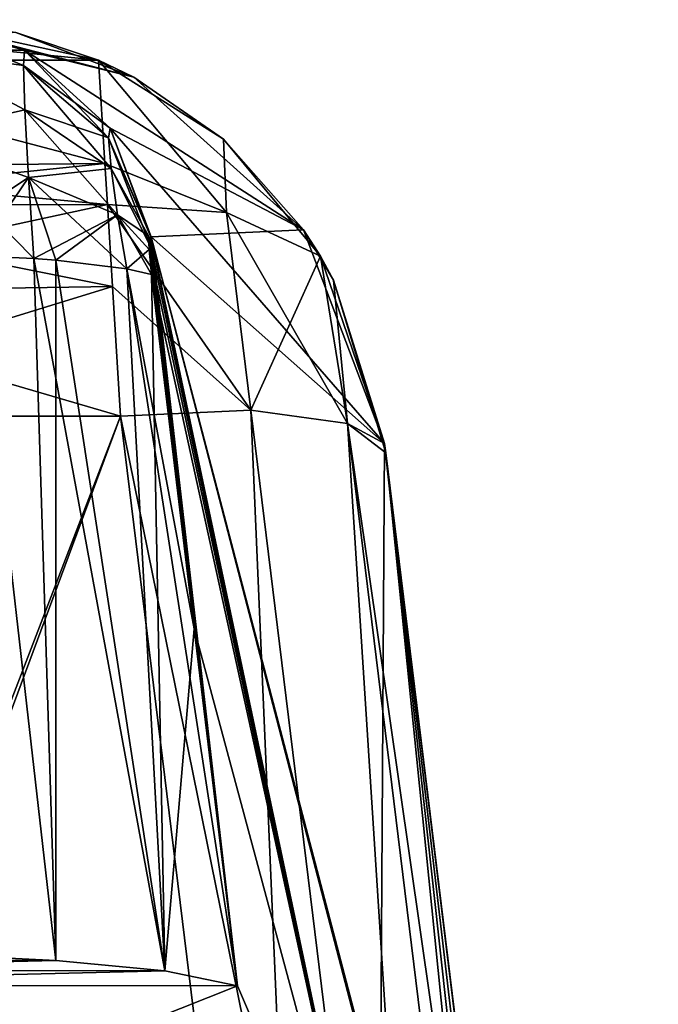
# Model space of a CAD drawing. Units: millimetres. Extents: x -200 to 200, y -145 to 205.
# Drawn here: x 23 to 28, y 198 to 205 of the extents above; entities that cross this region are included whole.
import ezdxf

# ---------------------------------------------------------------- set-up
doc = ezdxf.new("R2010")
doc.units = ezdxf.units.MM
doc.header["$LTSCALE"] = 127.314815
for name, color, linetype in [('174', 7, 'CONTINUOUS'), ('281', 7, 'CONTINUOUS'), ('384', 7, 'CONTINUOUS'), ('393', 7, 'CONTINUOUS'), ('402', 7, 'CONTINUOUS'), ('410', 7, 'CONTINUOUS'), ('423', 7, 'CONTINUOUS'), ('437', 7, 'CONTINUOUS'), ('451', 7, 'CONTINUOUS'), ('452', 7, 'CONTINUOUS'), ('453', 7, 'CONTINUOUS'), ('461', 7, 'CONTINUOUS'), ('462', 7, 'CONTINUOUS'), ('463', 7, 'CONTINUOUS'), ('628', 7, 'CONTINUOUS'), ('630', 7, 'CONTINUOUS'), ('632', 7, 'CONTINUOUS'), ('634', 7, 'CONTINUOUS'), ('636', 7, 'CONTINUOUS'), ('638', 7, 'CONTINUOUS'), ('640', 7, 'CONTINUOUS'), ('642', 7, 'CONTINUOUS')]:
    doc.layers.add(name, color=color, linetype=linetype)

msp = doc.modelspace()

# ---------------------------------------------------------------- linework, layer by layer
at = {"layer": '174', "color": 253, "linetype": 'Continuous', "true_color": 0xa2afbf}
for points in [[(24.1062, 202.0353, -234.4834), (25.6102, 189.7864, -237.7654), (19.154, 188.7049, -238.0552), (24.1062, 202.0353, -234.4834)], [(19.3898, 189.7864, -237.7654), (24.1062, 202.0353, -234.4834), (19.154, 188.7049, -238.0552), (19.3898, 189.7864, -237.7654)], [(20.8938, 202.0353, -234.4834), (24.1062, 202.0353, -234.4834), (19.3898, 189.7864, -237.7654), (20.8938, 202.0353, -234.4834)]]:
    msp.add_3dface(points, dxfattribs=at)
at = {"layer": '281', "color": 253, "linetype": 'Continuous', "true_color": 0xa2afbf}
for points in [[(20.8938, 202.0353, 264.4834), (19.3898, 189.7864, 267.7654), (25.846, 188.7051, 268.0552), (20.8938, 202.0353, 264.4834)], [(24.1062, 202.0353, 264.4834), (20.8938, 202.0353, 264.4834), (25.6102, 189.7864, 267.7654), (24.1062, 202.0353, 264.4834)], [(25.6102, 189.7864, 267.7654), (20.8938, 202.0353, 264.4834), (25.846, 188.7051, 268.0552), (25.6102, 189.7864, 267.7654)]]:
    msp.add_3dface(points, dxfattribs=at)
at = {"layer": '384', "color": 253, "linetype": 'Continuous', "true_color": 0xa2afbf}
for points in [[(26.0829, 201.8301, -110.5), (27.2737, 192.1319, -110.5), (27.479, 190.4596, -113.2172), (26.0829, 201.8301, -110.5)], [(26.0829, 201.8301, -110.5), (28.0587, 185.7382, -118.0944), (27.5953, 189.5125, -119.2239), (26.0829, 201.8301, -110.5)], [(28.0587, 185.7382, -118.0944), (26.0829, 201.8301, -110.5), (28.1306, 185.1532, -116.5857), (28.0587, 185.7382, -118.0944)], [(26.0829, 201.8301, -110.5), (27.5953, 189.5125, -119.2239), (27.5953, 189.5125, -137.0229), (26.0829, 201.8301, -110.5)], [(26.0829, 201.8301, -110.5), (27.479, 190.4596, -113.2172), (27.7738, 188.0591, -115.308), (26.0829, 201.8301, -110.5)], [(26.0829, 201.8301, -110.5), (27.7738, 188.0591, -115.308), (28.1306, 185.1532, -116.5857), (26.0829, 201.8301, -110.5)], [(27.4127, 191, -199.9946), (26.0829, 201.8301, -110.5), (27.4127, 191, -159.6519), (27.4127, 191, -199.9946)], [(26.0829, 201.8301, -110.5), (27.4127, 191, -199.9946), (27.6704, 188.9012, -219.1073), (26.0829, 201.8301, -110.5)], [(27.4127, 191, -159.6519), (26.0829, 201.8301, -110.5), (27.4842, 190.4171, -155.239), (27.4127, 191, -159.6519)], [(26.0829, 201.8301, -110.5), (28.0257, 186.0073, -147.515), (27.7582, 188.1858, -150.2249), (26.0829, 201.8301, -110.5)], [(28.0257, 186.0073, -147.515), (26.0829, 201.8301, -110.5), (27.6635, 188.9571, -139.5838), (28.0257, 186.0073, -147.515)], [(26.0829, 201.8301, -110.5), (27.7582, 188.1858, -150.2249), (27.6928, 188.7182, -151.0956), (26.0829, 201.8301, -110.5)], [(26.0829, 201.8301, -110.5), (27.6928, 188.7182, -151.0956), (27.5019, 190.2736, -154.7313), (26.0829, 201.8301, -110.5)], [(26.0829, 201.8301, -110.5), (27.5019, 190.2736, -154.7313), (27.4842, 190.4171, -155.239), (26.0829, 201.8301, -110.5)], [(27.5953, 189.5125, -221.7447), (26.0829, 201.8301, -110.5), (27.6156, 189.3471, -220.3548), (27.5953, 189.5125, -221.7447)], [(26.0829, 201.8301, -110.5), (27.5953, 189.5125, -221.7447), (26.0829, 201.8301, -232.5318), (26.0829, 201.8301, -110.5)], [(27.6156, 189.3471, -220.3548), (26.0829, 201.8301, -110.5), (27.6704, 188.9012, -219.1073), (27.6156, 189.3471, -220.3548)], [(27.6635, 188.9571, -139.5838), (26.0829, 201.8301, -110.5), (27.6134, 189.3649, -138.3634), (27.6635, 188.9571, -139.5838)], [(27.6134, 189.3649, -138.3634), (26.0829, 201.8301, -110.5), (27.5953, 189.5125, -137.0229), (27.6134, 189.3649, -138.3634)], [(27.5953, 189.5125, -221.7447), (27.5953, 189.5125, -235.8336), (26.0829, 201.8301, -232.5318), (27.5953, 189.5125, -221.7447)], [(26.0829, 201.8301, -232.5318), (27.5953, 189.5125, -235.8336), (26.0913, 201.7614, -232.5515), (26.0829, 201.8301, -232.5318)]]:
    msp.add_3dface(points, dxfattribs=at)
at = {"layer": '393', "color": 253, "linetype": 'Continuous', "true_color": 0xa2afbf}
for points in [[(27.2737, 192.1319, 140.5), (26.0829, 201.8301, 140.5), (26.0829, 201.8301, 262.5318), (27.2737, 192.1319, 140.5)], [(27.479, 190.4596, 143.2172), (27.2737, 192.1319, 140.5), (26.0829, 201.8301, 262.5318), (27.479, 190.4596, 143.2172)], [(27.5953, 189.5125, 149.2239), (27.479, 190.4596, 143.2172), (26.0829, 201.8301, 262.5318), (27.5953, 189.5125, 149.2239)], [(27.5953, 189.5125, 149.2239), (26.0829, 201.8301, 262.5318), (27.5953, 189.5125, 167.0229), (27.5953, 189.5125, 149.2239)], [(27.4127, 191, 229.9946), (27.4127, 191, 189.6519), (26.0829, 201.8301, 262.5318), (27.4127, 191, 229.9946)], [(27.4904, 190.3668, 234.5786), (27.4127, 191, 229.9946), (26.0829, 201.8301, 262.5318), (27.4904, 190.3668, 234.5786)], [(27.4127, 191, 189.6519), (27.4842, 190.4171, 185.239), (26.0829, 201.8301, 262.5318), (27.4127, 191, 189.6519)], [(27.4842, 190.4171, 185.239), (27.5019, 190.2736, 184.7313), (26.0829, 201.8301, 262.5318), (27.4842, 190.4171, 185.239)], [(26.0829, 201.8301, 262.5318), (27.5019, 190.2736, 184.7313), (27.7424, 188.3148, 170.6673), (26.0829, 201.8301, 262.5318)], [(28.0744, 185.6103, 242.4074), (27.7162, 188.5275, 238.8234), (26.0829, 201.8301, 262.5318), (28.0744, 185.6103, 242.4074)], [(28.0744, 185.6103, 242.4074), (26.0829, 201.8301, 262.5318), (27.7532, 188.2262, 248.0296), (28.0744, 185.6103, 242.4074)], [(27.7162, 188.5275, 238.8234), (27.4904, 190.3668, 234.5786), (26.0829, 201.8301, 262.5318), (27.7162, 188.5275, 238.8234)], [(26.0829, 201.8301, 262.5318), (26.0913, 201.7614, 262.5515), (27.5953, 189.5125, 251.7447), (26.0829, 201.8301, 262.5318)], [(27.5953, 189.5125, 167.0229), (26.0829, 201.8301, 262.5318), (27.6134, 189.3649, 168.3634), (27.5953, 189.5125, 167.0229)], [(27.6134, 189.3649, 168.3634), (26.0829, 201.8301, 262.5318), (27.6635, 188.9571, 169.5838), (27.6134, 189.3649, 168.3634)], [(27.6635, 188.9571, 169.5838), (26.0829, 201.8301, 262.5318), (27.7424, 188.3148, 170.6673), (27.6635, 188.9571, 169.5838)], [(27.7532, 188.2262, 248.0296), (26.0829, 201.8301, 262.5318), (27.6704, 188.9012, 249.1073), (27.7532, 188.2262, 248.0296)], [(27.6704, 188.9012, 249.1073), (26.0829, 201.8301, 262.5318), (27.6156, 189.3471, 250.3548), (27.6704, 188.9012, 249.1073)], [(27.6156, 189.3471, 250.3548), (26.0829, 201.8301, 262.5318), (27.5953, 189.5125, 251.7447), (27.6156, 189.3471, 250.3548)], [(27.5953, 189.5125, 251.7447), (26.0913, 201.7614, 262.5515), (27.5953, 189.5125, 265.8336), (27.5953, 189.5125, 251.7447)]]:
    msp.add_3dface(points, dxfattribs=at)
at = {"layer": '402', "color": 253, "linetype": 'Continuous', "true_color": 0xa2afbf}
for points in [[(21.4037, 197.9686, -71.2281), (20.5798, 197.8929, -71.7919), (23.6226, 197.9667, -71.2399), (21.4037, 197.9686, -71.2281)], [(23.6226, 197.9667, -71.2399), (20.5798, 197.8929, -71.7919), (24.4378, 197.8887, -71.809), (23.6226, 197.9667, -71.2399)], [(23.1153, 197.9901, -71.068), (21.4037, 197.9686, -71.2281), (23.6226, 197.9667, -71.2399), (23.1153, 197.9901, -71.068)], [(20.5798, 197.8929, -71.7919), (20.0195, 197.7818, -72.6219), (24.4378, 197.8887, -71.809), (20.5798, 197.8929, -71.7919)], [(20.0195, 197.7818, -72.6219), (24.9811, 197.7769, -72.6217), (24.4378, 197.8887, -71.809), (20.0195, 197.7818, -72.6219)], [(18.9696, 195.3895, -90.5299), (24.9811, 197.7769, -72.6217), (20.0195, 197.7818, -72.6219), (18.9696, 195.3895, -90.5299)], [(26.0409, 195.3047, -90.5323), (24.9811, 197.7769, -72.6217), (18.9696, 195.3895, -90.5299), (26.0409, 195.3047, -90.5323)]]:
    msp.add_3dface(points, dxfattribs=at)
at = {"layer": '410', "color": 253, "linetype": 'Continuous', "true_color": 0xa2afbf}
for points in [[(21.4037, 197.9686, 101.2281), (23.6226, 197.9667, 101.2399), (20.5798, 197.8929, 101.7919), (21.4037, 197.9686, 101.2281)], [(23.6226, 197.9667, 101.2399), (24.4378, 197.8887, 101.809), (20.5798, 197.8929, 101.7919), (23.6226, 197.9667, 101.2399)], [(23.1153, 197.9901, 101.068), (23.6226, 197.9667, 101.2399), (21.4037, 197.9686, 101.2281), (23.1153, 197.9901, 101.068)], [(20.5798, 197.8929, 101.7919), (24.4378, 197.8887, 101.809), (20.0195, 197.7818, 102.6219), (20.5798, 197.8929, 101.7919)], [(24.4378, 197.8887, 101.809), (24.9811, 197.7769, 102.6217), (20.0195, 197.7818, 102.6219), (24.4378, 197.8887, 101.809)], [(20.0195, 197.7818, 102.6219), (24.9811, 197.7769, 102.6217), (18.9696, 195.3895, 120.5299), (20.0195, 197.7818, 102.6219)], [(24.9811, 197.7769, 102.6217), (26.0409, 195.3047, 120.5323), (18.9696, 195.3895, 120.5299), (24.9811, 197.7769, 102.6217)]]:
    msp.add_3dface(points, dxfattribs=at)
at = {"layer": '423', "color": 253, "linetype": 'Continuous', "true_color": 0xa2afbf}
for points in [[(24.3204, 203.2805, -72.978), (26.0409, 195.3047, -90.5323), (24.3164, 203.3845, -73.1863), (24.3204, 203.2805, -72.978)], [(24.3164, 203.3845, -73.1863), (26.0409, 195.3047, -90.5323), (24.3361, 203.2943, -73.3912), (24.3164, 203.3845, -73.1863)], [(24.3361, 203.2943, -73.3912), (26.0409, 195.3047, -90.5323), (24.3303, 203.3816, -73.508), (24.3361, 203.2943, -73.3912)], [(24.3303, 203.3816, -73.508), (26.0409, 195.3047, -90.5323), (24.336, 203.3757, -73.6243), (24.3303, 203.3816, -73.508)], [(26.0409, 195.3047, -90.5323), (27.0654, 192.8957, -107.7892), (24.336, 203.3757, -73.6243), (26.0409, 195.3047, -90.5323)], [(24.336, 203.3757, -73.6243), (27.0654, 192.8957, -107.7892), (27.1585, 192.6083, -109.1571), (24.336, 203.3757, -73.6243)], [(26.0829, 201.8301, -110.5), (24.336, 203.3757, -73.6243), (27.1585, 192.6083, -109.1571), (26.0829, 201.8301, -110.5)], [(24.3375, 203.0956, -72.8457), (26.0409, 195.3047, -90.5323), (24.3204, 203.2805, -72.978), (24.3375, 203.0956, -72.8457)], [(24.6581, 200.4456, -72.7341), (26.0409, 195.3047, -90.5323), (24.3375, 203.0956, -72.8457), (24.6581, 200.4456, -72.7341)], [(27.2737, 192.1319, -110.5), (26.0829, 201.8301, -110.5), (27.1585, 192.6083, -109.1571), (27.2737, 192.1319, -110.5)], [(24.9811, 197.7769, -72.6217), (26.0409, 195.3047, -90.5323), (24.6581, 200.4456, -72.7341), (24.9811, 197.7769, -72.6217)]]:
    msp.add_3dface(points, dxfattribs=at)
at = {"layer": '437', "color": 253, "linetype": 'Continuous', "true_color": 0xa2afbf}
for points in [[(24.3164, 203.3845, 103.1863), (24.3361, 203.2943, 103.3912), (24.9811, 197.7769, 102.6217), (24.3164, 203.3845, 103.1863)], [(24.3204, 203.2805, 102.978), (24.3164, 203.3845, 103.1863), (24.9811, 197.7769, 102.6217), (24.3204, 203.2805, 102.978)], [(24.3303, 203.3816, 103.508), (24.336, 203.3757, 103.6243), (24.9811, 197.7769, 102.6217), (24.3303, 203.3816, 103.508)], [(24.3361, 203.2943, 103.3912), (24.3303, 203.3816, 103.508), (24.9811, 197.7769, 102.6217), (24.3361, 203.2943, 103.3912)], [(24.336, 203.3757, 103.6243), (26.0829, 201.8301, 140.5), (26.0409, 195.3047, 120.5323), (24.336, 203.3757, 103.6243)], [(24.9811, 197.7769, 102.6217), (24.336, 203.3757, 103.6243), (26.0409, 195.3047, 120.5323), (24.9811, 197.7769, 102.6217)], [(24.3375, 203.0956, 102.8457), (24.3204, 203.2805, 102.978), (24.6581, 200.4456, 102.7341), (24.3375, 203.0956, 102.8457)], [(24.6581, 200.4456, 102.7341), (24.3204, 203.2805, 102.978), (24.9811, 197.7769, 102.6217), (24.6581, 200.4456, 102.7341)], [(26.0829, 201.8301, 140.5), (27.0654, 192.8957, 137.7892), (26.0409, 195.3047, 120.5323), (26.0829, 201.8301, 140.5)], [(27.1585, 192.6083, 139.1571), (27.0654, 192.8957, 137.7892), (26.0829, 201.8301, 140.5), (27.1585, 192.6083, 139.1571)], [(27.2737, 192.1319, 140.5), (27.1585, 192.6083, 139.1571), (26.0829, 201.8301, 140.5), (27.2737, 192.1319, 140.5)]]:
    msp.add_3dface(points, dxfattribs=at)
at = {"layer": '451', "color": 253, "linetype": 'Continuous', "true_color": 0xa2afbf}
for points in [[(23.9429, 204.6964, -232.1481), (21.0571, 204.6964, -232.1482), (21.7269, 204.9147, -231.4413), (23.9429, 204.6964, -232.1481)], [(23.3228, 204.9033, -231.4939), (23.9429, 204.6964, -232.1481), (21.7269, 204.9147, -231.4413), (23.3228, 204.9033, -231.4939)], [(21.0571, 204.6964, -232.1482), (23.9902, 203.925, -233.3481), (21.0079, 203.8952, -233.3797), (21.0571, 204.6964, -232.1482)], [(21.0571, 204.6964, -232.1482), (23.9429, 204.6964, -232.1481), (23.9902, 203.925, -233.3481), (21.0571, 204.6964, -232.1482)], [(21.0079, 203.8952, -233.3797), (24.009, 203.6174, -233.6444), (20.9909, 203.6168, -233.6449), (21.0079, 203.8952, -233.3797)], [(23.9902, 203.925, -233.3481), (24.009, 203.6174, -233.6444), (21.0079, 203.8952, -233.3797), (23.9902, 203.925, -233.3481)], [(20.9909, 203.6168, -233.6449), (24.0467, 203.0045, -234.0812), (20.9503, 202.9566, -234.1085), (20.9909, 203.6168, -233.6449)], [(24.009, 203.6174, -233.6444), (24.0467, 203.0045, -234.0812), (20.9909, 203.6168, -233.6449), (24.009, 203.6174, -233.6444)], [(24.0467, 203.0045, -234.0812), (24.1062, 202.0353, -234.4834), (20.9503, 202.9566, -234.1085), (24.0467, 203.0045, -234.0812)], [(24.1062, 202.0353, -234.4834), (20.8938, 202.0353, -234.4834), (20.9503, 202.9566, -234.1085), (24.1062, 202.0353, -234.4834)]]:
    msp.add_3dface(points, dxfattribs=at)
at = {"layer": '452', "color": 253, "linetype": 'Continuous', "true_color": 0xa2afbf}
for points in [[(25.6102, 189.7864, -237.7654), (24.1062, 202.0353, -234.4834), (25.0811, 202.0803, -234.2047), (25.6102, 189.7864, -237.7654)], [(25.6102, 189.7864, -237.7654), (25.0811, 202.0803, -234.2047), (26.5843, 189.8315, -237.4872), (25.6102, 189.7864, -237.7654)], [(25.0811, 202.0803, -234.2047), (25.805, 201.9804, -233.5003), (26.5843, 189.8315, -237.4872), (25.0811, 202.0803, -234.2047)], [(25.805, 201.9804, -233.5003), (26.0913, 201.7614, -232.5515), (27.309, 189.7316, -236.7823), (25.805, 201.9804, -233.5003)], [(26.5843, 189.8315, -237.4872), (25.805, 201.9804, -233.5003), (27.309, 189.7316, -236.7823), (26.5843, 189.8315, -237.4872)], [(26.0913, 201.7614, -232.5515), (27.5953, 189.5125, -235.8336), (27.309, 189.7316, -236.7823), (26.0913, 201.7614, -232.5515)]]:
    msp.add_3dface(points, dxfattribs=at)
at = {"layer": '453', "color": 253, "linetype": 'Continuous', "true_color": 0xa2afbf}
for points in [[(23.9429, 204.6964, -232.1481), (24.8775, 204.1066, -232.7762), (24.9, 203.5588, -233.4141), (23.9429, 204.6964, -232.1481)], [(23.9902, 203.925, -233.3481), (23.9429, 204.6964, -232.1481), (24.9, 203.5588, -233.4141), (23.9902, 203.925, -233.3481)], [(24.8775, 204.1066, -232.7762), (25.6021, 203.2311, -232.9145), (24.9, 203.5588, -233.4141), (24.8775, 204.1066, -232.7762)], [(24.009, 203.6174, -233.6444), (23.9902, 203.925, -233.3481), (24.9, 203.5588, -233.4141), (24.009, 203.6174, -233.6444)], [(24.0467, 203.0045, -234.0812), (24.009, 203.6174, -233.6444), (25.0811, 202.0803, -234.2047), (24.0467, 203.0045, -234.0812)], [(25.0811, 202.0803, -234.2047), (24.009, 203.6174, -233.6444), (24.9, 203.5588, -233.4141), (25.0811, 202.0803, -234.2047)], [(25.6021, 203.2311, -232.9145), (25.0811, 202.0803, -234.2047), (24.9, 203.5588, -233.4141), (25.6021, 203.2311, -232.9145)], [(25.0811, 202.0803, -234.2047), (25.6021, 203.2311, -232.9145), (25.805, 201.9804, -233.5003), (25.0811, 202.0803, -234.2047)], [(25.6021, 203.2311, -232.9145), (25.7013, 203.0524, -232.8995), (25.805, 201.9804, -233.5003), (25.6021, 203.2311, -232.9145)], [(25.7013, 203.0524, -232.8995), (26.0829, 201.8301, -232.5318), (25.805, 201.9804, -233.5003), (25.7013, 203.0524, -232.8995)], [(24.1062, 202.0353, -234.4834), (24.0467, 203.0045, -234.0812), (25.0811, 202.0803, -234.2047), (24.1062, 202.0353, -234.4834)], [(26.0829, 201.8301, -232.5318), (26.0913, 201.7614, -232.5515), (25.805, 201.9804, -233.5003), (26.0829, 201.8301, -232.5318)]]:
    msp.add_3dface(points, dxfattribs=at)
at = {"layer": '461', "color": 253, "linetype": 'Continuous', "true_color": 0xa2afbf}
for points in [[(23.9429, 204.6964, 262.1481), (23.3228, 204.9033, 261.4939), (21.0571, 204.6964, 262.1482), (23.9429, 204.6964, 262.1481)], [(21.0571, 204.6964, 262.1482), (21.0079, 203.8952, 263.3797), (23.9902, 203.925, 263.3481), (21.0571, 204.6964, 262.1482)], [(23.9429, 204.6964, 262.1481), (21.0571, 204.6964, 262.1482), (23.9902, 203.925, 263.3481), (23.9429, 204.6964, 262.1481)], [(21.0079, 203.8952, 263.3797), (20.9909, 203.6168, 263.6449), (23.9902, 203.925, 263.3481), (21.0079, 203.8952, 263.3797)], [(23.9902, 203.925, 263.3481), (20.9909, 203.6168, 263.6449), (24.009, 203.6174, 263.6444), (23.9902, 203.925, 263.3481)], [(20.9909, 203.6168, 263.6449), (20.9503, 202.9566, 264.1085), (24.009, 203.6174, 263.6444), (20.9909, 203.6168, 263.6449)], [(24.009, 203.6174, 263.6444), (20.9503, 202.9566, 264.1085), (24.0467, 203.0045, 264.0812), (24.009, 203.6174, 263.6444)], [(20.8938, 202.0353, 264.4834), (24.1062, 202.0353, 264.4834), (24.0467, 203.0045, 264.0812), (20.8938, 202.0353, 264.4834)], [(20.9503, 202.9566, 264.1085), (20.8938, 202.0353, 264.4834), (24.0467, 203.0045, 264.0812), (20.9503, 202.9566, 264.1085)]]:
    msp.add_3dface(points, dxfattribs=at)
at = {"layer": '462', "color": 253, "linetype": 'Continuous', "true_color": 0xa2afbf}
for points in [[(25.0811, 202.0803, 264.2047), (24.1062, 202.0353, 264.4834), (26.5852, 189.8315, 267.4867), (25.0811, 202.0803, 264.2047)], [(24.1062, 202.0353, 264.4834), (25.6102, 189.7864, 267.7654), (26.5852, 189.8315, 267.4867), (24.1062, 202.0353, 264.4834)], [(25.805, 201.9804, 263.5003), (25.0811, 202.0803, 264.2047), (26.5852, 189.8315, 267.4867), (25.805, 201.9804, 263.5003)], [(27.3095, 189.7314, 266.7814), (25.805, 201.9804, 263.5003), (26.5852, 189.8315, 267.4867), (27.3095, 189.7314, 266.7814)], [(27.5953, 189.5125, 265.8336), (26.0913, 201.7614, 262.5515), (25.805, 201.9804, 263.5003), (27.5953, 189.5125, 265.8336)], [(27.5953, 189.5125, 265.8336), (25.805, 201.9804, 263.5003), (27.3095, 189.7314, 266.7814), (27.5953, 189.5125, 265.8336)]]:
    msp.add_3dface(points, dxfattribs=at)
at = {"layer": '463', "color": 253, "linetype": 'Continuous', "true_color": 0xa2afbf}
for points in [[(24.8775, 204.1066, 262.7762), (23.9429, 204.6964, 262.1481), (24.9, 203.5588, 263.4141), (24.8775, 204.1066, 262.7762)], [(23.9429, 204.6964, 262.1481), (23.9902, 203.925, 263.3481), (24.9, 203.5588, 263.4141), (23.9429, 204.6964, 262.1481)], [(25.6021, 203.2311, 262.9145), (24.8775, 204.1066, 262.7762), (24.9, 203.5588, 263.4141), (25.6021, 203.2311, 262.9145)], [(23.9902, 203.925, 263.3481), (24.009, 203.6174, 263.6444), (24.9, 203.5588, 263.4141), (23.9902, 203.925, 263.3481)], [(24.009, 203.6174, 263.6444), (24.0467, 203.0045, 264.0812), (25.0811, 202.0803, 264.2047), (24.009, 203.6174, 263.6444)], [(24.9, 203.5588, 263.4141), (24.009, 203.6174, 263.6444), (25.0811, 202.0803, 264.2047), (24.9, 203.5588, 263.4141)], [(25.805, 201.9804, 263.5003), (24.9, 203.5588, 263.4141), (25.0811, 202.0803, 264.2047), (25.805, 201.9804, 263.5003)], [(25.6021, 203.2311, 262.9145), (24.9, 203.5588, 263.4141), (25.805, 201.9804, 263.5003), (25.6021, 203.2311, 262.9145)], [(25.7013, 203.0524, 262.8995), (25.6021, 203.2311, 262.9145), (25.805, 201.9804, 263.5003), (25.7013, 203.0524, 262.8995)], [(26.0913, 201.7614, 262.5515), (25.7013, 203.0524, 262.8995), (25.805, 201.9804, 263.5003), (26.0913, 201.7614, 262.5515)], [(26.0913, 201.7614, 262.5515), (26.0829, 201.8301, 262.5318), (25.7013, 203.0524, 262.8995), (26.0913, 201.7614, 262.5515)], [(24.0467, 203.0045, 264.0812), (24.1062, 202.0353, 264.4834), (25.0811, 202.0803, 264.2047), (24.0467, 203.0045, 264.0812)]]:
    msp.add_3dface(points, dxfattribs=at)
at = {"layer": '628', "color": 253, "linetype": 'Continuous', "true_color": 0xa2afbf}
for points in [[(22.55, 205, -230.6197), (22.55, 205, -110.5), (24.205, 204.5697, -110.5), (22.55, 205, -230.6197)], [(22.55, 205, -230.6197), (24.205, 204.5697, -110.5), (23.3228, 204.9033, -231.4939), (22.55, 205, -230.6197)], [(23.3228, 204.9033, -231.4939), (24.205, 204.5697, -110.5), (23.9429, 204.6964, -232.1481), (23.3228, 204.9033, -231.4939)], [(23.9429, 204.6964, -232.1481), (24.205, 204.5697, -110.5), (24.8775, 204.1066, -232.7762), (23.9429, 204.6964, -232.1481)], [(24.205, 204.5697, -110.5), (25.4764, 203.429, -110.5), (24.8775, 204.1066, -232.7762), (24.205, 204.5697, -110.5)], [(24.8775, 204.1066, -232.7762), (25.4764, 203.429, -110.5), (25.6021, 203.2311, -232.9145), (24.8775, 204.1066, -232.7762)], [(25.4764, 203.429, -110.5), (26.0829, 201.8301, -110.5), (25.6021, 203.2311, -232.9145), (25.4764, 203.429, -110.5)], [(25.6021, 203.2311, -232.9145), (26.0829, 201.8301, -110.5), (25.7013, 203.0524, -232.8995), (25.6021, 203.2311, -232.9145)], [(26.0829, 201.8301, -110.5), (26.0829, 201.8301, -232.5318), (25.7013, 203.0524, -232.8995), (26.0829, 201.8301, -110.5)]]:
    msp.add_3dface(points, dxfattribs=at)
at = {"layer": '630', "color": 253, "linetype": 'Continuous', "true_color": 0xa2afbf}
for points in [[(22.55, 205, -110.5), (22.55, 205, -73.6243), (23.3882, 204.772, -73.6243), (22.55, 205, -110.5)], [(24.205, 204.5697, -110.5), (22.55, 205, -110.5), (23.3882, 204.772, -73.6243), (24.205, 204.5697, -110.5)], [(25.4764, 203.429, -110.5), (24.205, 204.5697, -110.5), (23.3882, 204.772, -73.6243), (25.4764, 203.429, -110.5)], [(24.0302, 204.1879, -73.6243), (25.4764, 203.429, -110.5), (23.3882, 204.772, -73.6243), (24.0302, 204.1879, -73.6243)], [(24.336, 203.3757, -73.6243), (25.4764, 203.429, -110.5), (24.0302, 204.1879, -73.6243), (24.336, 203.3757, -73.6243)], [(24.336, 203.3757, -73.6243), (26.0829, 201.8301, -110.5), (25.4764, 203.429, -110.5), (24.336, 203.3757, -73.6243)]]:
    msp.add_3dface(points, dxfattribs=at)
at = {"layer": '632', "color": 253, "linetype": 'Continuous', "true_color": 0xa2afbf}
for points in [[(22.55, 205, -73.6243), (22.55, 204.7727, -72.7009), (23.3882, 204.772, -73.6243), (22.55, 205, -73.6243)], [(22.55, 204.7727, -72.7009), (22.55, 204.1351, -71.9792), (23.3912, 204.3266, -72.4507), (22.55, 204.7727, -72.7009)], [(23.3882, 204.772, -73.6243), (22.55, 204.7727, -72.7009), (23.381, 204.6572, -72.9965), (23.3882, 204.772, -73.6243)], [(23.381, 204.6572, -72.9965), (22.55, 204.7727, -72.7009), (23.3912, 204.3266, -72.4507), (23.381, 204.6572, -72.9965)], [(24.0302, 204.1879, -73.6243), (23.3882, 204.772, -73.6243), (23.381, 204.6572, -72.9965), (24.0302, 204.1879, -73.6243)], [(24.0302, 204.1879, -73.6243), (23.381, 204.6572, -72.9965), (24.0173, 204.1156, -73.2015), (24.0302, 204.1879, -73.6243)], [(23.381, 204.6572, -72.9965), (23.3912, 204.3266, -72.4507), (24.0173, 204.1156, -73.2015), (23.381, 204.6572, -72.9965)], [(23.3912, 204.3266, -72.4507), (22.55, 204.1351, -71.9792), (23.4179, 203.8209, -72.0641), (23.3912, 204.3266, -72.4507)], [(23.3912, 204.3266, -72.4507), (23.4179, 203.8209, -72.0641), (24.0354, 203.8876, -72.8391), (23.3912, 204.3266, -72.4507)], [(24.0173, 204.1156, -73.2015), (23.3912, 204.3266, -72.4507), (24.0354, 203.8876, -72.8391), (24.0173, 204.1156, -73.2015)], [(24.336, 203.3757, -73.6243), (24.0302, 204.1879, -73.6243), (24.0173, 204.1156, -73.2015), (24.336, 203.3757, -73.6243)], [(22.55, 204.1351, -71.9792), (22.55, 203.2437, -71.6392), (23.4179, 203.8209, -72.0641), (22.55, 204.1351, -71.9792)], [(24.3361, 203.2943, -73.3912), (24.3303, 203.3816, -73.508), (24.0173, 204.1156, -73.2015), (24.3361, 203.2943, -73.3912)], [(24.3361, 203.2943, -73.3912), (24.0173, 204.1156, -73.2015), (24.0354, 203.8876, -72.8391), (24.3361, 203.2943, -73.3912)], [(24.3303, 203.3816, -73.508), (24.336, 203.3757, -73.6243), (24.0173, 204.1156, -73.2015), (24.3303, 203.3816, -73.508)], [(24.0354, 203.8876, -72.8391), (23.4179, 203.8209, -72.0641), (24.0828, 203.5397, -72.599), (24.0354, 203.8876, -72.8391)], [(24.3164, 203.3845, -73.1863), (24.3361, 203.2943, -73.3912), (24.0354, 203.8876, -72.8391), (24.3164, 203.3845, -73.1863)], [(24.3164, 203.3845, -73.1863), (24.0354, 203.8876, -72.8391), (24.0828, 203.5397, -72.599), (24.3164, 203.3845, -73.1863)], [(23.4179, 203.8209, -72.0641), (22.55, 203.2437, -71.6392), (23.0177, 203.2353, -71.7076), (23.4179, 203.8209, -72.0641)], [(23.4572, 203.2139, -71.8825), (23.4179, 203.8209, -72.0641), (23.0177, 203.2353, -71.7076), (23.4572, 203.2139, -71.8825)], [(23.4179, 203.8209, -72.0641), (23.4572, 203.2139, -71.8825), (24.0828, 203.5397, -72.599), (23.4179, 203.8209, -72.0641)], [(24.0828, 203.5397, -72.599), (23.4572, 203.2139, -71.8825), (23.6225, 203.2017, -71.982), (24.0828, 203.5397, -72.599)], [(24.1527, 203.1369, -72.5093), (24.0828, 203.5397, -72.599), (23.6225, 203.2017, -71.982), (24.1527, 203.1369, -72.5093)], [(24.3204, 203.2805, -72.978), (24.3164, 203.3845, -73.1863), (24.0828, 203.5397, -72.599), (24.3204, 203.2805, -72.978)], [(24.3204, 203.2805, -72.978), (24.0828, 203.5397, -72.599), (24.1527, 203.1369, -72.5093), (24.3204, 203.2805, -72.978)], [(24.3375, 203.0956, -72.8457), (24.3204, 203.2805, -72.978), (24.1527, 203.1369, -72.5093), (24.3375, 203.0956, -72.8457)]]:
    msp.add_3dface(points, dxfattribs=at)
at = {"layer": '634', "color": 253, "linetype": 'Continuous', "true_color": 0xa2afbf}
for points in [[(23.1153, 197.9901, -71.068), (23.6226, 197.9667, -71.2399), (23.0177, 203.2353, -71.7076), (23.1153, 197.9901, -71.068)], [(23.6226, 197.9667, -71.2399), (23.4572, 203.2139, -71.8825), (23.0177, 203.2353, -71.7076), (23.6226, 197.9667, -71.2399)], [(23.6226, 197.9667, -71.2399), (24.4378, 197.8887, -71.809), (23.4572, 203.2139, -71.8825), (23.6226, 197.9667, -71.2399)], [(23.4572, 203.2139, -71.8825), (24.4378, 197.8887, -71.809), (23.6225, 203.2017, -71.982), (23.4572, 203.2139, -71.8825)], [(24.4378, 197.8887, -71.809), (24.1527, 203.1369, -72.5093), (23.6225, 203.2017, -71.982), (24.4378, 197.8887, -71.809)], [(24.3375, 203.0956, -72.8457), (24.1527, 203.1369, -72.5093), (24.6581, 200.4456, -72.7341), (24.3375, 203.0956, -72.8457)], [(24.9811, 197.7769, -72.6217), (24.6581, 200.4456, -72.7341), (24.1527, 203.1369, -72.5093), (24.9811, 197.7769, -72.6217)], [(24.4378, 197.8887, -71.809), (24.9811, 197.7769, -72.6217), (24.1527, 203.1369, -72.5093), (24.4378, 197.8887, -71.809)]]:
    msp.add_3dface(points, dxfattribs=at)
at = {"layer": '636', "color": 253, "linetype": 'Continuous', "true_color": 0xa2afbf}
for points in [[(23.9429, 204.6964, 262.1481), (22.55, 205, 140.5), (23.3228, 204.9033, 261.4939), (23.9429, 204.6964, 262.1481)], [(22.55, 205, 140.5), (23.9429, 204.6964, 262.1481), (24.205, 204.5697, 140.5), (22.55, 205, 140.5)], [(23.9429, 204.6964, 262.1481), (24.8775, 204.1066, 262.7762), (24.205, 204.5697, 140.5), (23.9429, 204.6964, 262.1481)], [(24.205, 204.5697, 140.5), (24.8775, 204.1066, 262.7762), (25.4764, 203.429, 140.5), (24.205, 204.5697, 140.5)], [(24.8775, 204.1066, 262.7762), (25.6021, 203.2311, 262.9145), (25.4764, 203.429, 140.5), (24.8775, 204.1066, 262.7762)], [(26.0829, 201.8301, 262.5318), (26.0829, 201.8301, 140.5), (25.4764, 203.429, 140.5), (26.0829, 201.8301, 262.5318)], [(25.7013, 203.0524, 262.8995), (26.0829, 201.8301, 262.5318), (25.4764, 203.429, 140.5), (25.7013, 203.0524, 262.8995)], [(25.6021, 203.2311, 262.9145), (25.7013, 203.0524, 262.8995), (25.4764, 203.429, 140.5), (25.6021, 203.2311, 262.9145)]]:
    msp.add_3dface(points, dxfattribs=at)
at = {"layer": '638', "color": 253, "linetype": 'Continuous', "true_color": 0xa2afbf}
for points in [[(22.55, 205, 103.6243), (22.55, 205, 140.5), (24.205, 204.5697, 140.5), (22.55, 205, 103.6243)], [(22.55, 205, 103.6243), (24.205, 204.5697, 140.5), (23.3882, 204.772, 103.6243), (22.55, 205, 103.6243)], [(24.205, 204.5697, 140.5), (25.4764, 203.429, 140.5), (23.3882, 204.772, 103.6243), (24.205, 204.5697, 140.5)], [(23.3882, 204.772, 103.6243), (25.4764, 203.429, 140.5), (24.0302, 204.1879, 103.6243), (23.3882, 204.772, 103.6243)], [(26.0829, 201.8301, 140.5), (24.336, 203.3757, 103.6243), (24.0302, 204.1879, 103.6243), (26.0829, 201.8301, 140.5)], [(25.4764, 203.429, 140.5), (26.0829, 201.8301, 140.5), (24.0302, 204.1879, 103.6243), (25.4764, 203.429, 140.5)]]:
    msp.add_3dface(points, dxfattribs=at)
at = {"layer": '640', "color": 253, "linetype": 'Continuous', "true_color": 0xa2afbf}
for points in [[(22.55, 204.7727, 102.7009), (22.55, 205, 103.6243), (23.381, 204.6572, 102.9965), (22.55, 204.7727, 102.7009)], [(22.55, 205, 103.6243), (23.3882, 204.772, 103.6243), (23.381, 204.6572, 102.9965), (22.55, 205, 103.6243)], [(22.55, 204.1351, 101.9792), (22.55, 204.7727, 102.7009), (23.3912, 204.3266, 102.4507), (22.55, 204.1351, 101.9792)], [(23.3912, 204.3266, 102.4507), (22.55, 204.7727, 102.7009), (23.381, 204.6572, 102.9965), (23.3912, 204.3266, 102.4507)], [(23.381, 204.6572, 102.9965), (23.3882, 204.772, 103.6243), (24.0173, 204.1156, 103.2015), (23.381, 204.6572, 102.9965)], [(23.3882, 204.772, 103.6243), (24.0302, 204.1879, 103.6243), (24.0173, 204.1156, 103.2015), (23.3882, 204.772, 103.6243)], [(23.3912, 204.3266, 102.4507), (23.381, 204.6572, 102.9965), (24.0354, 203.8876, 102.8391), (23.3912, 204.3266, 102.4507)], [(24.0354, 203.8876, 102.8391), (23.381, 204.6572, 102.9965), (24.0173, 204.1156, 103.2015), (24.0354, 203.8876, 102.8391)], [(23.4179, 203.8209, 102.0641), (22.55, 204.1351, 101.9792), (23.3912, 204.3266, 102.4507), (23.4179, 203.8209, 102.0641)], [(23.4179, 203.8209, 102.0641), (23.3912, 204.3266, 102.4507), (24.0828, 203.5397, 102.599), (23.4179, 203.8209, 102.0641)], [(24.0828, 203.5397, 102.599), (23.3912, 204.3266, 102.4507), (24.0354, 203.8876, 102.8391), (24.0828, 203.5397, 102.599)], [(24.0302, 204.1879, 103.6243), (24.3303, 203.3816, 103.508), (24.0173, 204.1156, 103.2015), (24.0302, 204.1879, 103.6243)], [(24.336, 203.3757, 103.6243), (24.3303, 203.3816, 103.508), (24.0302, 204.1879, 103.6243), (24.336, 203.3757, 103.6243)], [(23.0177, 203.2353, 101.7076), (22.55, 204.1351, 101.9792), (23.4572, 203.2139, 101.8825), (23.0177, 203.2353, 101.7076)], [(23.4572, 203.2139, 101.8825), (22.55, 204.1351, 101.9792), (23.4179, 203.8209, 102.0641), (23.4572, 203.2139, 101.8825)], [(24.3303, 203.3816, 103.508), (24.3361, 203.2943, 103.3912), (24.0173, 204.1156, 103.2015), (24.3303, 203.3816, 103.508)], [(24.3361, 203.2943, 103.3912), (24.0354, 203.8876, 102.8391), (24.0173, 204.1156, 103.2015), (24.3361, 203.2943, 103.3912)], [(24.3361, 203.2943, 103.3912), (24.3164, 203.3845, 103.1863), (24.0354, 203.8876, 102.8391), (24.3361, 203.2943, 103.3912)], [(24.3164, 203.3845, 103.1863), (24.0828, 203.5397, 102.599), (24.0354, 203.8876, 102.8391), (24.3164, 203.3845, 103.1863)], [(23.4572, 203.2139, 101.8825), (23.4179, 203.8209, 102.0641), (23.6225, 203.2017, 101.982), (23.4572, 203.2139, 101.8825)], [(23.6225, 203.2017, 101.982), (23.4179, 203.8209, 102.0641), (24.1527, 203.1369, 102.5093), (23.6225, 203.2017, 101.982)], [(24.1527, 203.1369, 102.5093), (23.4179, 203.8209, 102.0641), (24.0828, 203.5397, 102.599), (24.1527, 203.1369, 102.5093)], [(24.3164, 203.3845, 103.1863), (24.3204, 203.2805, 102.978), (24.0828, 203.5397, 102.599), (24.3164, 203.3845, 103.1863)], [(24.3204, 203.2805, 102.978), (24.3375, 203.0956, 102.8457), (24.0828, 203.5397, 102.599), (24.3204, 203.2805, 102.978)], [(24.3375, 203.0956, 102.8457), (24.1527, 203.1369, 102.5093), (24.0828, 203.5397, 102.599), (24.3375, 203.0956, 102.8457)]]:
    msp.add_3dface(points, dxfattribs=at)
at = {"layer": '642', "color": 253, "linetype": 'Continuous', "true_color": 0xa2afbf}
for points in [[(23.6226, 197.9667, 101.2399), (23.1153, 197.9901, 101.068), (23.0177, 203.2353, 101.7076), (23.6226, 197.9667, 101.2399)], [(23.6226, 197.9667, 101.2399), (23.0177, 203.2353, 101.7076), (23.4572, 203.2139, 101.8825), (23.6226, 197.9667, 101.2399)], [(23.6226, 197.9667, 101.2399), (23.4572, 203.2139, 101.8825), (23.6225, 203.2017, 101.982), (23.6226, 197.9667, 101.2399)], [(24.4378, 197.8887, 101.809), (23.6226, 197.9667, 101.2399), (23.6225, 203.2017, 101.982), (24.4378, 197.8887, 101.809)], [(24.4378, 197.8887, 101.809), (23.6225, 203.2017, 101.982), (24.1527, 203.1369, 102.5093), (24.4378, 197.8887, 101.809)], [(24.3375, 203.0956, 102.8457), (24.4378, 197.8887, 101.809), (24.1527, 203.1369, 102.5093), (24.3375, 203.0956, 102.8457)], [(24.3375, 203.0956, 102.8457), (24.6581, 200.4456, 102.7341), (24.4378, 197.8887, 101.809), (24.3375, 203.0956, 102.8457)], [(24.6581, 200.4456, 102.7341), (24.9811, 197.7769, 102.6217), (24.4378, 197.8887, 101.809), (24.6581, 200.4456, 102.7341)]]:
    msp.add_3dface(points, dxfattribs=at)

doc.saveas('drawing.dxf')
